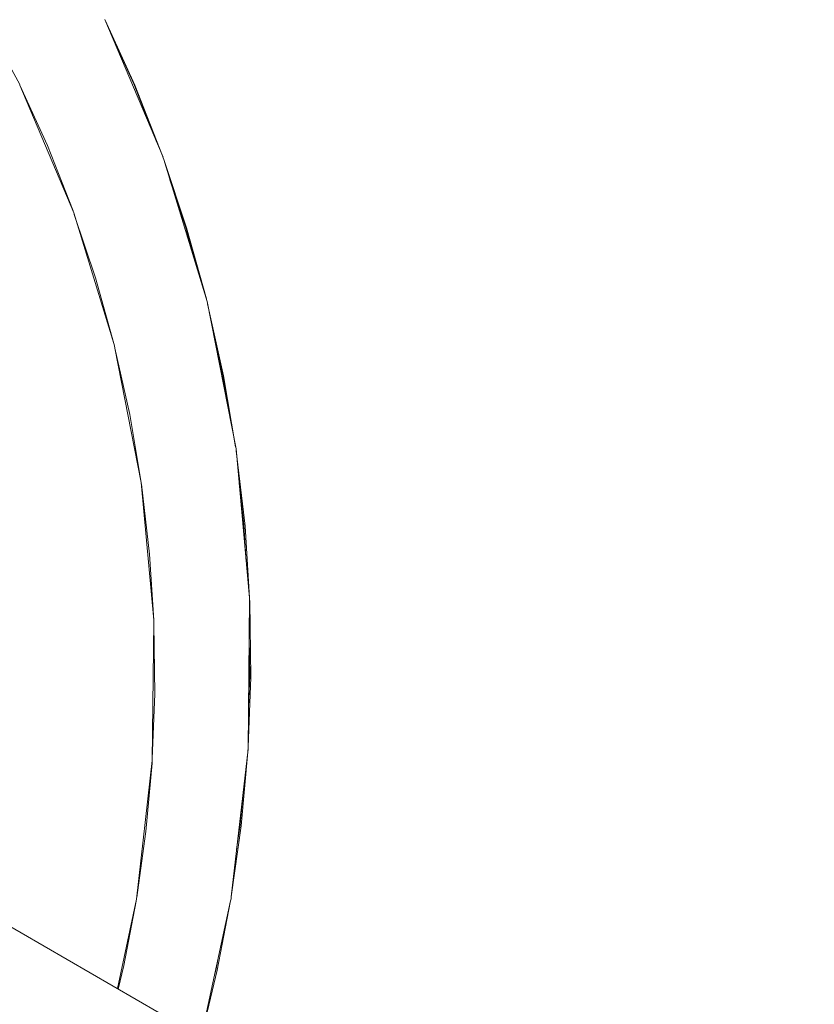
# Model space of a CAD drawing. Units: millimetres. Extents: x -1691 to 25109, y -527 to 17323.
# Drawn here: x 11289 to 11340, y 6635 to 6699 of the extents above; entities that cross this region are included whole.
import ezdxf

# ---------------------------------------------------------------- set-up
doc = ezdxf.new("R2010")
doc.units = ezdxf.units.MM
doc.layers.add('_____1', color=160, linetype='Continuous')
doc.dimstyles.new('Qitele', dxfattribs={"dimscale": 85, "dimtxt": 4, "dimasz": 5, "dimexe": 4, "dimexo": 0, "dimgap": 3, "dimtad": 1, "dimdec": 0, "dimrnd": 10, "dimzin": 1, "dimtxsty": 'Standard', "dimblk": 'OBLIQUE', "dimcen": 5, "dimdle": 4, "dimclrd": 256, "dimclre": 256, "dimclrt": 256, "dimadec": 0, "dimazin": 0, "dimtfac": 1, "dimtdec": 0, "dimtmove": 0, "dimatfit": 3, "dimldrblk": 'OBLIQUE', "dimfxl": 6, "dimfxlon": 1, "dimlwd": 40, "dimlwe": 30, "dimarcsym": 0})

# ---------------------------------------------------------------- blocks, each defined once
blk = doc.blocks.new('_Oblique')
at = {"color": 0, "linetype": 'ByBlock', "lineweight": -2}
blk.add_line((-0.5, -0.5), (0.5, 0.5), dxfattribs=at)
blk = doc.blocks.new('*D2')
at = {"lineweight": 40, "transparency": 16777216}
blk.add_line((2031.975, 12344.782), (2031.975, 2272.327), dxfattribs=at)
at = {"lineweight": 30, "transparency": 16777216}
for p, q in [((2541.975, 12004.782), (1691.975, 12004.782)), ((2541.975, 2612.327), (1691.975, 2612.327))]:
    blk.add_line(p, q, dxfattribs=at)
at = {"layer": 'Defpoints', "color": 0, "transparency": 16777216}
for p in [(12220.309, 12004.782), (2031.975, 2612.327), (12972.33, 2612.327)]:
    blk.add_point(p, dxfattribs=at)
at = {"lineweight": 40, "transparency": 16777216, "xscale": 425, "yscale": 425, "zscale": 425}
for p, rotation in [((2031.975, 12004.782), 90), ((2031.975, 2612.327), 270)]:
    blk.add_blockref('_Oblique', p, dxfattribs=dict(at, rotation=rotation))
at = {"transparency": 16777216, "insert": (1554.969, 7308.555), "char_height": 425, "attachment_point": 5, "rotation": 90}
blk.add_mtext('9390', dxfattribs=at)
blk = doc.blocks.new('*D3')
at = {"lineweight": 40, "transparency": 16777216}
blk.add_line((1120.511, 13839.409), (1120.511, 749.183), dxfattribs=at)
at = {"lineweight": 30, "transparency": 16777216}
for p, q in [((1630.511, 13499.409), (780.511, 13499.409)), ((1630.511, 1089.183), (780.511, 1089.183))]:
    blk.add_line(p, q, dxfattribs=at)
at = {"layer": 'Defpoints', "color": 0, "transparency": 16777216}
for p in [(12208.988, 13499.409), (1120.511, 1089.183), (10010.628, 1089.183)]:
    blk.add_point(p, dxfattribs=at)
at = {"lineweight": 40, "transparency": 16777216, "xscale": 425, "yscale": 425, "zscale": 425}
for p, rotation in [((1120.511, 13499.409), 90), ((1120.511, 1089.183), 270)]:
    blk.add_blockref('_Oblique', p, dxfattribs=dict(at, rotation=rotation))
at = {"transparency": 16777216, "insert": (643.505, 7294.296), "char_height": 425, "attachment_point": 5, "rotation": 90}
blk.add_mtext('12410', dxfattribs=at)

msp = doc.modelspace()

# ---------------------------------------------------------------- linework, layer by layer
at = {"layer": '_____1', "color": 7, "lineweight": 0}
for p, q in [((11430.629, 6558.53), (10974.074, 6822.122)), ((11289.467, 6694.414), (11285.232, 6702.142)), ((11298.667, 6689.757), (11294.935, 6698.596)), ((11294.95, 6698.554), (11296.855, 6694.367)), ((11295.293, 6697.746), (11296.784, 6694.463)), ((11289.482, 6694.383), (11289.467, 6694.414)), ((11289.48, 6694.379), (11291.247, 6690.499)), ((11292.939, 6686.191), (11289.482, 6694.383)), ((11298.265, 6690.703), (11296.784, 6694.463)), ((11296.855, 6694.367), (11298.637, 6689.84)), ((11291.247, 6690.499), (11292.898, 6686.303)), ((11298.637, 6689.84), (11298.664, 6689.753)), ((11298.677, 6689.717), (11298.664, 6689.753)), ((11298.714, 6689.608), (11298.677, 6689.717)), ((11298.714, 6689.608), (11300.183, 6685.212)), ((11301.498, 6680.501), (11298.715, 6689.601)), ((11300.116, 6685.306), (11299.111, 6688.309)), ((11292.898, 6686.303), (11292.922, 6686.229)), ((11295.502, 6677.805), (11292.939, 6686.191)), ((11292.969, 6686.079), (11294.331, 6682.017)), ((11300.982, 6682.19), (11300.116, 6685.306)), ((11300.183, 6685.212), (11301.452, 6680.661)), ((11294.331, 6682.017), (11295.502, 6677.805)), ((11303.352, 6671.039), (11301.498, 6680.501)), ((11301.531, 6680.338), (11302.556, 6675.728)), ((11301.882, 6678.555), (11302.488, 6675.822)), ((11295.549, 6677.656), (11295.502, 6677.805)), ((11295.576, 6677.502), (11295.549, 6677.656)), ((11295.576, 6677.502), (11296.527, 6673.234)), ((11297.266, 6668.888), (11295.58, 6677.499)), ((11302.945, 6673.12), (11302.488, 6675.822)), ((11302.556, 6675.728), (11303.325, 6671.166)), ((11296.527, 6673.234), (11297.239, 6669.015)), ((11304.221, 6661.486), (11303.352, 6671.039)), ((11303.353, 6670.994), (11303.368, 6670.914)), ((11303.368, 6670.914), (11303.931, 6666.071)), ((11298.072, 6660.042), (11297.266, 6668.888)), ((11297.27, 6668.847), (11297.28, 6668.769)), ((11297.28, 6668.769), (11297.8, 6664.284)), ((11303.859, 6666.168), (11303.55, 6668.829)), ((11304.014, 6663.767), (11303.859, 6666.168)), ((11303.931, 6666.071), (11304.223, 6661.48)), ((11297.8, 6664.284), (11298.07, 6660.038)), ((11304.125, 6651.776), (11304.228, 6661.41)), ((11304.226, 6661.428), (11304.219, 6661.482)), ((11304.228, 6661.41), (11304.226, 6661.428)), ((11304.228, 6661.41), (11304.238, 6661.227)), ((11304.238, 6661.227), (11304.299, 6656.398)), ((11297.978, 6651.046), (11298.074, 6659.969)), ((11298.073, 6659.986), (11298.07, 6660.038)), ((11298.074, 6659.969), (11298.073, 6659.986)), ((11298.074, 6659.969), (11298.086, 6659.796)), ((11298.086, 6659.796), (11298.142, 6655.324)), ((11304.229, 6656.488), (11304.197, 6658.9)), ((11304.299, 6656.398), (11304.123, 6651.899)), ((11304.152, 6654.492), (11304.229, 6656.488)), ((11298.142, 6655.324), (11297.98, 6651.155)), ((11303.048, 6642.299), (11304.125, 6651.776)), ((11304.112, 6651.6), (11303.687, 6646.852)), ((11304.115, 6651.731), (11304.112, 6651.6)), ((11296.97, 6642.15), (11297.978, 6651.046)), ((11297.975, 6651.003), (11297.97, 6650.879)), ((11297.97, 6650.879), (11297.573, 6646.485)), ((11303.62, 6646.946), (11303.781, 6648.771)), ((11303.687, 6646.852), (11303.046, 6642.295)), ((11303.392, 6645.332), (11303.62, 6646.946)), ((11297.573, 6646.485), (11296.979, 6642.261)), ((11295.736, 6636.411), (11296.97, 6642.15)), ((11303.002, 6642.037), (11303.032, 6642.175)), ((11303.032, 6642.175), (11303.048, 6642.299)), ((11296.944, 6642.026), (11296.152, 6637.9)), ((11301.228, 6633.789), (11303, 6642.033)), ((11303, 6642.033), (11302.15, 6637.585)), ((11302.083, 6637.679), (11302.217, 6638.372)), ((11296.152, 6637.9), (11295.786, 6636.382)), ((11301.937, 6637.082), (11302.083, 6637.679)), ((11302.15, 6637.585), (11301.228, 6633.789))]:
    msp.add_line(p, q, dxfattribs=at)

# ---------------------------------------------------------------- dimensions: what is measured, and where the dimension line sits
for base, p1, p2, picture, middle in [((1120.511, 1089.183), (12208.988, 13499.409), (10010.628, 1089.183), '*D3', (643.505, 7294.296)), ((2031.975, 2612.327), (12220.309, 12004.782), (12972.33, 2612.327), '*D2', (1554.969, 7308.555))]:
    dim = msp.add_linear_dim(base=base, p1=p1, p2=p2, angle=90, dimstyle='Qitele', override={"dimtxt": 5})
    dim.commit()
    dim.dimension.update_dxf_attribs({"geometry": picture, "text_midpoint": middle})

doc.saveas('drawing.dxf')
